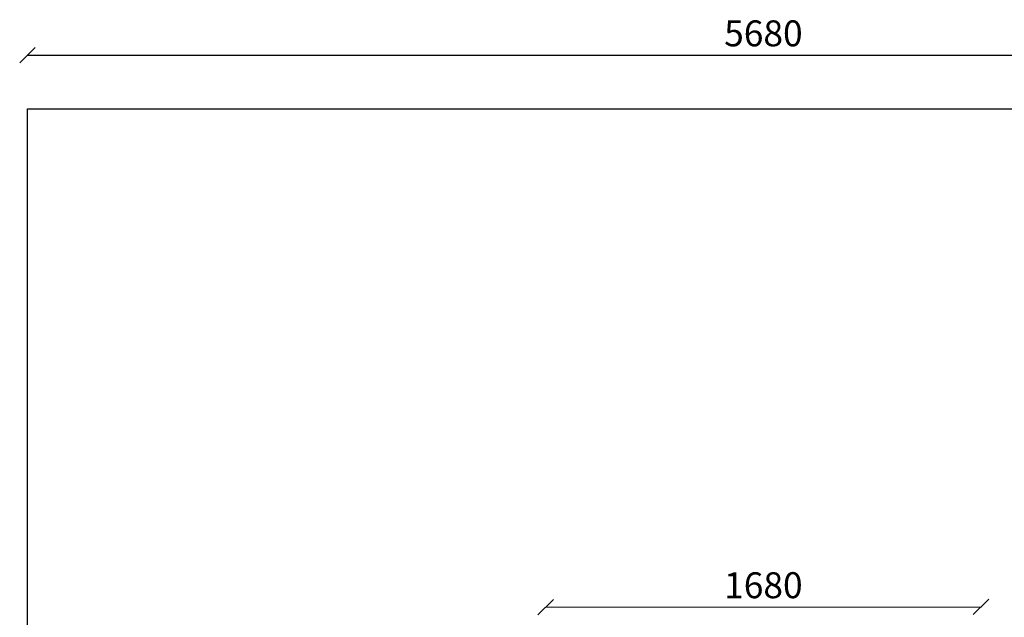
# Model space of a CAD drawing. Units: millimetres. Extents: x -30 to 5933, y -30 to 5544.
# Drawn here: x -30 to 3770, y 3239 to 5544 of the extents above; entities that cross this region are included whole.
import ezdxf

# ---------------------------------------------------------------- set-up
doc = ezdxf.new("R2010")
doc.units = ezdxf.units.MM
doc.layers.add('BORDO AREA DI SICUREZZA', color=20, linetype='Continuous')
doc.layers.add('QUOTE', color=7, linetype='Continuous')
doc.styles.get("Standard").update_dxf_attribs({"font": 'arial.ttf'})
doc.dimstyles.new('CHZ', dxfattribs={"dimtxt": 8, "dimasz": 4, "dimexe": 1.25, "dimexo": 0.625, "dimgap": 1, "dimtad": 1, "dimdec": 1, "dimtxsty": 'Standard', "dimblk": 'OBLIQUE', "dimcen": 1, "dimadec": 0, "dimazin": 0, "dimtfac": 1, "dimtdec": 1, "dimtmove": 0, "dimatfit": 3, "dimldrblk": 'OBLIQUE', "dimfxl": 1, "dimarcsym": 0})

# ---------------------------------------------------------------- blocks, each defined once
blk = doc.blocks.new('_Oblique')
at = {"color": 0, "linetype": 'ByBlock', "lineweight": -2}
blk.add_line((-0.5, -0.5), (0.5, 0.5), dxfattribs=at)
blk = doc.blocks.new('*D12')
at = {"layer": 'Defpoints', "color": 0, "transparency": 16777216}
for p in [(2000, 3279.3), (3680, 3280.6), (3680, 3279.3)]:
    blk.add_point(p, dxfattribs=at)
at = {"layer": 'QUOTE', "color": 0, "lineweight": -2, "transparency": 16777216}
for p, q in [((2000, 3278.1), (3680, 3279.3)), ((2000, 3278.7), (2000, 3276.8)), ((3680, 3279.9), (3680, 3278.1))]:
    blk.add_line(p, q, dxfattribs=at)
at = {"layer": 'QUOTE', "color": 0, "lineweight": -2, "transparency": 16777216, "xscale": 60, "yscale": 60, "zscale": 60}
for p, rotation in [((2000, 3278.1), 180.0426307804613), ((3680, 3279.3), 0.04263078046129083)]:
    blk.add_blockref('_Oblique', p, dxfattribs=dict(at, rotation=rotation))
at = {"layer": 'QUOTE', "color": 0, "transparency": 16777216, "insert": (2839.9, 3349.7), "char_height": 100, "attachment_point": 5, "rotation": 0.0426}
blk.add_mtext('1680', dxfattribs=at)
blk = doc.blocks.new('*D14')
at = {"layer": 'Defpoints', "color": 0, "transparency": 16777216}
for p in [(0, 5407.1), (5680, 5407.1), (5680, 5407.1)]:
    blk.add_point(p, dxfattribs=at)
at = {"layer": 'QUOTE', "color": 0, "lineweight": -2, "transparency": 16777216}
for p, q in [((0, 5407.8), (0, 5408.4)), ((0, 5407.1), (5680, 5407.1)), ((5680, 5407.8), (5680, 5408.4))]:
    blk.add_line(p, q, dxfattribs=at)
at = {"layer": 'QUOTE', "color": 0, "lineweight": -2, "transparency": 16777216, "xscale": 60, "yscale": 60, "zscale": 60, "rotation": 180}
blk.add_blockref('_Oblique', (0, 5407.1), dxfattribs=at)
at = {"layer": 'QUOTE', "color": 0, "lineweight": -2, "transparency": 16777216, "xscale": 60, "yscale": 60, "zscale": 60}
blk.add_blockref('_Oblique', (5680, 5407.1), dxfattribs=at)
at = {"layer": 'QUOTE', "color": 0, "transparency": 16777216, "insert": (2840, 5478.2), "char_height": 100, "attachment_point": 5}
blk.add_mtext('5680', dxfattribs=at)

msp = doc.modelspace()

# ---------------------------------------------------------------- linework, layer by layer
at = {"layer": 'BORDO AREA DI SICUREZZA'}
msp.add_lwpolyline([(5680, 0), (0, 0), (0, 5200), (5680, 5200)], close=True, dxfattribs=at)

# ---------------------------------------------------------------- dimensions: what is measured, and where the dimension line sits
at = {"layer": 'QUOTE'}
for p1, p2, distance, picture, middle in [((0, 5407.1), (5680, 5407.1), 0, '*D14', (2840, 5478.2)), ((2000, 3279.3), (3680, 3280.6), -1.2, '*D12', (2839.9, 3349.7))]:
    dim = msp.add_aligned_dim(p1=p1, p2=p2, distance=distance, dimstyle='CHZ', override={"dimtxt": 100, "dimasz": 60, "dimgap": 20, "dimdec": 0}, dxfattribs=at)
    dim.commit()
    dim.dimension.update_dxf_attribs({"geometry": picture, "text_midpoint": middle})

doc.saveas('drawing.dxf')
